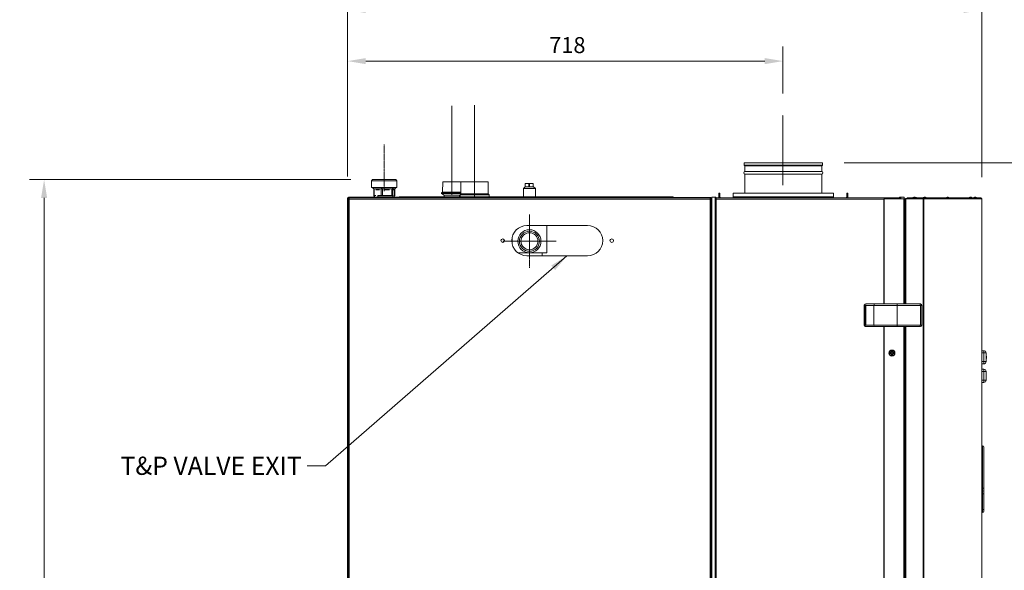
# Model space of a CAD drawing. Units: millimetres. Extents: x 63384 to 69100, y 44132 to 47551.
# Drawn here: x 63501 to 65125, y 45431 to 46338 of the extents above; entities that cross this region are included whole.
import ezdxf

# ---------------------------------------------------------------- set-up
doc = ezdxf.new("R2010")
doc.units = ezdxf.units.MM
doc.linetypes.add('CHAIN', pattern=[0.3543, 0.2362, -0.0295, 0.0591, -0.0295])
for name, color, linetype, lineweight in [('Center Mark(ISO)', 7, 'Continuous', 18), ('Centerline(ISO)', 7, 'Continuous', 18), ('Dimensions(ISO)', 7, 'Continuous', 18), ('Symbols(ISO)', 7, 'Continuous', 18), ('Visible Edges(ISO)', 7, 'Continuous', 9), ('Visible Tangent Edges(ISO)', 7, 'Continuous', 9)]:
    doc.layers.add(name, color=color, linetype=linetype, lineweight=lineweight)
doc.styles.add('Current-BSI', font='arial.ttf')
doc.dimstyles.new('MBL STANDARD-01', dxfattribs={"dimscale": 12, "dimtxt": 2.5, "dimasz": 2.5, "dimexe": 2, "dimexo": 3, "dimgap": 0.762, "dimtad": 1, "dimtoh": 1, "dimdec": 1, "dimrnd": 1e-08, "dimzin": 0, "dimdsep": 46, "dimtxsty": 'Current-BSI', "dimcen": 0.09, "dimdle": 10, "dimclrd": 7, "dimclre": 7, "dimclrt": 7, "dimazin": 0, "dimtfac": 1.4, "dimtmove": 0, "dimatfit": 3, "dimfxl": 1, "dimtolj": 1, "dimtzin": 0, "dimlwd": 0, "dimlwe": 0, "dimarcsym": 0})
doc.dimstyles.new('MBL STANDARD-01$7', dxfattribs={"dimscale": 12, "dimtxt": 2.5, "dimasz": 2.5, "dimexe": 2, "dimexo": 3, "dimgap": 0.762, "dimtad": 1, "dimtoh": 1, "dimdec": 1, "dimrnd": 1e-08, "dimzin": 0, "dimdsep": 46, "dimtxsty": 'Current-BSI', "dimcen": 0.09, "dimdle": 10, "dimclrd": 7, "dimclre": 7, "dimclrt": 7, "dimazin": 0, "dimtfac": 1.4, "dimtmove": 0, "dimatfit": 3, "dimfxl": 1, "dimtolj": 1, "dimtzin": 0, "dimlwd": 0, "dimlwe": 0, "dimarcsym": 0})

# ---------------------------------------------------------------- blocks, each defined once
blk = doc.blocks.new('*D111')
at = {"layer": 'Defpoints', "color": 0, "linetype": 'Continuous', "transparency": 16777216}
for p in [(64083.1, 46074.7), (63541.1, 44518.6), (64042.3, 44518.6)]:
    blk.add_point(p, dxfattribs=at)
at = {"layer": 'Dimensions(ISO)', "color": 7, "linetype": 'Continuous', "lineweight": 0, "transparency": 16777216}
for p, q in [((64047.1, 46074.7), (63517.1, 46074.7)), ((63541.1, 46044.7), (63541.1, 44548.6)), ((64006.3, 44518.6), (63517.1, 44518.6))]:
    blk.add_line(p, q, dxfattribs=at)
at = {"layer": 'Dimensions(ISO)', "color": 7, "linetype": 'Continuous', "transparency": 16777216}
for points in [[(63536.1, 46044.7), (63546.1, 46044.7), (63541.1, 46074.7)], [(63536.1, 44548.6), (63546.1, 44548.6), (63541.1, 44518.6)]]:
    blk.add_solid(points, dxfattribs=at)
at = {"layer": 'Dimensions(ISO)', "color": 7, "linetype": 'Continuous', "lineweight": 5, "transparency": 16777216, "insert": (63501.4, 45253.8), "char_height": 30, "attachment_point": 1, "rotation": 90, "style": 'Current-BSI'}
blk.add_mtext('\\A1;1556', dxfattribs=at)
blk = doc.blocks.new('*D112')
at = {"layer": 'Defpoints', "color": 0, "linetype": 'Continuous', "transparency": 16777216}
for p in [(64825, 46102.4), (64954.9, 44518.6), (65365.4, 44518.6)]:
    blk.add_point(p, dxfattribs=at)
at = {"layer": 'Dimensions(ISO)', "color": 7, "linetype": 'Continuous', "lineweight": 0, "transparency": 16777216}
for p, q in [((64861, 46102.4), (65389.4, 46102.4)), ((65365.4, 46072.4), (65365.4, 44548.6)), ((64990.9, 44518.6), (65389.4, 44518.6))]:
    blk.add_line(p, q, dxfattribs=at)
at = {"layer": 'Dimensions(ISO)', "color": 7, "linetype": 'Continuous', "transparency": 16777216}
for points in [[(65360.4, 46072.4), (65370.4, 46072.4), (65365.4, 46102.4)], [(65360.4, 44548.6), (65370.4, 44548.6), (65365.4, 44518.6)]]:
    blk.add_solid(points, dxfattribs=at)
at = {"layer": 'Dimensions(ISO)', "color": 7, "linetype": 'Continuous', "lineweight": 5, "transparency": 16777216, "insert": (65329, 44667), "char_height": 30, "attachment_point": 1, "rotation": 90, "style": 'Current-BSI'}
blk.add_mtext('\\A1;\\fArial|b0|i0;\\H26.4000;1584 - REMOVEABLE AIR DUCT SPIGOT FOR LOWER DOOR CLEARANCE', dxfattribs=at)
blk = doc.blocks.new('*D114')
at = {"layer": 'Defpoints', "color": 0, "linetype": 'Continuous', "transparency": 16777216}
for p in [(65088, 46354.5), (64041.7, 46044), (65088, 46042.9)]:
    blk.add_point(p, dxfattribs=at)
at = {"layer": 'Dimensions(ISO)', "color": 7, "linetype": 'Continuous', "lineweight": 0, "transparency": 16777216}
for p, q in [((64041.7, 46080), (64041.7, 46378.5)), ((65088, 46078.9), (65088, 46378.5)), ((64071.7, 46354.5), (65058, 46354.5))]:
    blk.add_line(p, q, dxfattribs=at)
at = {"layer": 'Dimensions(ISO)', "color": 7, "linetype": 'Continuous', "transparency": 16777216}
for points in [[(64071.7, 46359.5), (64071.7, 46349.5), (64041.7, 46354.5)], [(65058, 46359.5), (65058, 46349.5), (65088, 46354.5)]]:
    blk.add_solid(points, dxfattribs=at)
at = {"layer": 'Dimensions(ISO)', "color": 7, "linetype": 'Continuous', "lineweight": 5, "transparency": 16777216, "insert": (64521.5, 46394.3), "char_height": 30, "attachment_point": 1, "style": 'Current-BSI'}
blk.add_mtext('\\A1;1046', dxfattribs=at)
blk = doc.blocks.new('*D116')
at = {"layer": 'Defpoints', "color": 0, "linetype": 'Continuous', "transparency": 16777216}
for p in [(64760, 46270.2), (64760, 46180.9), (64041.7, 46044)]:
    blk.add_point(p, dxfattribs=at)
at = {"layer": 'Dimensions(ISO)', "color": 7, "linetype": 'Continuous', "lineweight": 0, "transparency": 16777216}
for p, q in [((64041.7, 46080), (64041.7, 46294.2)), ((64760, 46216.9), (64760, 46294.2)), ((64071.7, 46270.2), (64730, 46270.2))]:
    blk.add_line(p, q, dxfattribs=at)
at = {"layer": 'Dimensions(ISO)', "color": 7, "linetype": 'Continuous', "transparency": 16777216}
for points in [[(64071.7, 46275.2), (64071.7, 46265.2), (64041.7, 46270.2)], [(64730, 46275.2), (64730, 46265.2), (64760, 46270.2)]]:
    blk.add_solid(points, dxfattribs=at)
at = {"layer": 'Dimensions(ISO)', "color": 7, "linetype": 'Continuous', "lineweight": 5, "transparency": 16777216, "insert": (64365.1, 46309.8), "char_height": 30, "attachment_point": 1, "style": 'Current-BSI'}
blk.add_mtext('\\A1; \\fArial|b0|i0;\\H26.4000;718', dxfattribs=at)

msp = doc.modelspace()

# ---------------------------------------------------------------- linework, layer by layer
at = {"layer": 'Center Mark(ISO)', "linetype": 'CHAIN', "ltscale": 8.148754}
for p, q in [((64341.7, 46017.1), (64341.7, 45929.1)), ((64385.7, 45973.1), (64297.7, 45973.1))]:
    msp.add_line(p, q, dxfattribs=at)
at = {"layer": 'Centerline(ISO)', "linetype": 'CHAIN', "ltscale": 15.523567}
for p, q in [((64213.7, 46196.5), (64213.7, 46048.3)), ((64251.2, 46197.3), (64251.2, 46045.1)), ((64760, 46065.4), (64760, 46180.9))]:
    msp.add_line(p, q, dxfattribs=at)
at = {"layer": 'Centerline(ISO)', "linetype": 'CHAIN', "ltscale": 7.126439}
msp.add_line((64102.1, 46055.7), (64102.1, 46132.6), dxfattribs=at)
at = {"layer": 'Visible Edges(ISO)'}
for p, q in [((64825, 46102.4), (64696, 46102.4)), ((64696, 46098.4), (64696, 46102.4)), ((64825, 46098.4), (64696, 46098.4)), ((64697, 46097.4), (64696, 46098.4)), ((64824, 46097.4), (64697, 46097.4)), ((64697, 46088.4), (64697, 46097.4)), ((64824, 46097.4), (64825, 46098.4)), ((64824, 46088.4), (64824, 46097.4)), ((64825, 46098.4), (64825, 46102.4)), ((64824, 46088.4), (64697, 46088.4)), ((64824, 46083.6), (64697, 46083.6)), ((64697, 46052.4), (64697, 46083.6)), ((64824, 46052.4), (64824, 46083.6)), ((64083.1, 46074.7), (64081.1, 46072.7)), ((64123.1, 46072.7), (64081.1, 46072.7)), ((64081.1, 46061.7), (64081.1, 46072.7)), ((64083.1, 46074.7), (64121.1, 46074.7)), ((64121.1, 46074.7), (64123.1, 46072.7)), ((64123.1, 46061.7), (64123.1, 46072.7)), ((64198.9, 46071.1), (64198.4, 46054.3)), ((64198.9, 46071.1), (64228.6, 46071.1)), ((64228.6, 46071.1), (64228.8, 46063.2)), ((64273.7, 46071.1), (64228.8, 46071.1)), ((64228.8, 46071.1), (64228.8, 46051.1)), ((64273.7, 46071.1), (64273.7, 46051.1)), ((64334.9, 46068.1), (64340.9, 46068.1)), ((64334.9, 46068.1), (64334.9, 46063.1)), ((64340.9, 46068.1), (64341.7, 46068.1)), ((64341.7, 46068.1), (64347.7, 46068.1)), ((64347.7, 46063.1), (64347.7, 46068.1)), ((64081.1, 46061.7), (64123.1, 46061.7)), ((64082.5, 46061.7), (64084.8, 46059.6)), ((64084.8, 46048.7), (64084.8, 46059.6)), ((64085.4, 46059.7), (64097.4, 46059.7)), ((64094.4, 46057.7), (64088.4, 46057.7)), ((64091.6, 46047.8), (64091.6, 46045.8)), ((64092.6, 46048.8), (64115.6, 46048.8)), ((64099.4, 46059.7), (64114.8, 46059.7)), ((64110.9, 46057.7), (64103.2, 46057.7)), ((64116.1, 46059.7), (64119.5, 46059.7)), ((64116.6, 46047.8), (64116.6, 46045.8)), ((64118.6, 46057.7), (64116.9, 46057.7)), ((64118.6, 46057.7), (64118.6, 46045.8)), ((64121.8, 46061.7), (64119.5, 46059.6)), ((64119.5, 46048.7), (64119.5, 46059.6)), ((64198.4, 46054.3), (64196.9, 46052.8)), ((64196.9, 46052.8), (64228.8, 46052.8)), ((64196.9, 46051.7), (64196.9, 46052.8)), ((64196.9, 46051.7), (64228.8, 46051.7)), ((64201.2, 46049.1), (64196.9, 46051.7)), ((64198.4, 46054.3), (64228.8, 46054.3)), ((64201.2, 46049.1), (64226.2, 46049.1)), ((64201.2, 46046.4), (64201.2, 46049.1)), ((64226.2, 46049.1), (64227.6, 46049.9)), ((64226.2, 46046.4), (64226.2, 46049.1)), ((64228.8, 46051.1), (64227.3, 46049.7)), ((64227.3, 46049.7), (64275.1, 46049.7)), ((64227.3, 46049.7), (64227.3, 46046.4)), ((64273.7, 46051.1), (64228.8, 46051.1)), ((64273.7, 46051.1), (64275.1, 46049.7)), ((64275.1, 46049.7), (64275.1, 46046.4)), ((64334.7, 46063.1), (64331.7, 46060.1)), ((64351.7, 46060.1), (64331.7, 46060.1)), ((64331.7, 46046.4), (64331.7, 46060.1)), ((64334.7, 46063.1), (64334.9, 46063.1)), ((64340.9, 46063.1), (64334.9, 46063.1)), ((64340.9, 46063.1), (64341.7, 46063.1)), ((64347.7, 46063.1), (64341.7, 46063.1)), ((64347.7, 46063.1), (64348.7, 46063.1)), ((64348.7, 46063.1), (64351.7, 46060.1)), ((64351.7, 46046.4), (64351.7, 46060.1)), ((64653.9, 46046.4), (64653.9, 46052.4)), ((64653.9, 46052.4), (64655.9, 46052.4)), ((64655.9, 46046.4), (64655.9, 46052.4)), ((64677.9, 46046.4), (64677.9, 46052.4)), ((64677.9, 46052.4), (64843.2, 46052.4)), ((64843.2, 46052.4), (64843.2, 46046.4)), ((64865.2, 46052.4), (64865.2, 46046.4)), ((64865.2, 46052.4), (64867.2, 46052.4)), ((64867.2, 46046.4), (64867.2, 46052.4)), ((64041.7, 46044), (64041.7, 44620.6)), ((64042.6, 44620.6), (64042.6, 46044)), ((64043.6, 46043.5), (64042.6, 46043.5)), ((64142.7, 46045.8), (64043.5, 46045.8)), ((64043.5, 46044.9), (64142.7, 46044.9)), ((64043.7, 46043.6), (64043.7, 46044.6)), ((64043.7, 46044.6), (64640.6, 46044.6)), ((64081.7, 46044.9), (64081.7, 46044.6)), ((64085.6, 46047), (64085.6, 46045.8)), ((64094.6, 46044.9), (64094.6, 46044.6)), ((64113.6, 46044.9), (64113.6, 46044.6)), ((64122.5, 46044.9), (64122.5, 46044.6)), ((64126.7, 46046.4), (64126.7, 46045.5)), ((64126.7, 46046.4), (64568.7, 46046.4)), ((64126.7, 46045.5), (64568.7, 46045.5)), ((64142.7, 46044.9), (64142.7, 46045.8)), ((64201.2, 46044.6), (64201.2, 46045.5)), ((64226.2, 46044.6), (64226.2, 46045.5)), ((64228.9, 46044.6), (64227.9, 46045.5)), ((64273.6, 46044.6), (64274.5, 46045.5)), ((64330.5, 46045.5), (64328.6, 46044.6)), ((64353, 46045.5), (64354.9, 46044.6)), ((64640.7, 46045.5), (64550.5, 46045.5)), ((64550.5, 46044.6), (64550.5, 46045.5)), ((64550.5, 46044.6), (64640.7, 46044.6)), ((64578.7, 46046.4), (64568.7, 46046.4)), ((64568.7, 46046.4), (64568.7, 46045.5)), ((64578.7, 46045.5), (64578.7, 46046.4)), ((64640.6, 46044.6), (64640.6, 46043.6)), ((64641.6, 46043.6), (64640.6, 46043.6)), ((64641.6, 46043.5), (64640.7, 46043.5)), ((64641.6, 44620.6), (64641.6, 46043.7)), ((64642.5, 46046), (64648.1, 46046)), ((64642.5, 46043.7), (64642.5, 46046)), ((64642.5, 44620.6), (64642.5, 46043.7)), ((64648.1, 46043.4), (64648.1, 46046)), ((64649.1, 46046), (64648.1, 46046)), ((64648.1, 44623), (64648.1, 46043.4)), ((64649.1, 46043.4), (64648.1, 46043.4)), ((64649.1, 46043.3), (64649.1, 46046)), ((64649.3, 46043.6), (64649.3, 46044.6)), ((64649.3, 46044.6), (64953.2, 46044.6)), ((64677.9, 46046.4), (64677.9, 46044.6)), ((64843.2, 46044.6), (64843.2, 46046.4)), ((64926.2, 46042.9), (64927.1, 46042.9)), ((64926.2, 46042.9), (64926.2, 45869.7)), ((64927.1, 46042.9), (64959.3, 46042.9)), ((64953.2, 46042.9), (64953.2, 46044.6)), ((64960, 46046), (64954.5, 46046)), ((64961.1, 46042.9), (64959.3, 46042.9)), ((64960, 46046), (64960, 46042.9)), ((64961.4, 46042.9), (64961.1, 46042.9)), ((64961.1, 45869.7), (64961.1, 46042.9)), ((64962.8, 46042.9), (64961.4, 46042.9)), ((64962.8, 46042.9), (64964.8, 46042.9)), ((64964.8, 46043.7), (64963.7, 46043.7)), ((64964.8, 46044.6), (64991, 46044.6)), ((64964.8, 46044.6), (64964.8, 46042.9)), ((64974, 46044.8), (64974, 46044.9)), ((64978.1, 46045.8), (64976.1, 46045.8)), ((64980.2, 46044.8), (64980.2, 46044.9)), ((64991, 46044.6), (64991, 46044.7)), ((64991.2, 46044.6), (64991, 46044.6)), ((64991.1, 46043.7), (64991.2, 46043.7)), ((64991.1, 46042.9), (64991.1, 46043.7)), ((64991.1, 46043.7), (64991.1, 46043.7)), ((64991.2, 46042.9), (64991.1, 46042.9)), ((64991.2, 46044.6), (64991.2, 46043.7)), ((64991.2, 46044.6), (65086.3, 46044.6)), ((64992.6, 46042.9), (64991.2, 46042.9)), ((64992.6, 46042.9), (64992.6, 46042.9)), ((64995.1, 46045.6), (64993.1, 46045.6)), ((64997.2, 46044.6), (64997.2, 46044.7)), ((65028.5, 46044.6), (65028.5, 46044.7)), ((65032.6, 46045.6), (65030.6, 46045.6)), ((65034.7, 46044.6), (65034.7, 46044.7)), ((65066.1, 46044.6), (65066.1, 46044.7)), ((65070.2, 46045.6), (65068.2, 46045.6)), ((65072.3, 46044.6), (65072.3, 46044.7)), ((65074.1, 46044.6), (65074.1, 46044.7)), ((65078.2, 46045.6), (65076.2, 46045.6)), ((65080.3, 46044.6), (65080.3, 46044.7)), ((65086.5, 46044.6), (65086.3, 46044.6)), ((65086.5, 46044.6), (65086.5, 46044.6)), ((65088.2, 46042.9), (65088, 46042.9)), ((65088.2, 46042.9), (65088.2, 44622.9)), ((64337.6, 45999.1), (64437.6, 45999.1)), ((64370.2, 45999.1), (64370.2, 45954.1)), ((64313.2, 45979.5), (64313.2, 45968.6)), ((64370.2, 45954.1), (64322.6, 45954.1)), ((64362.7, 45954.1), (64362.7, 45949.1)), ((64437.6, 45949.1), (64337.6, 45949.1)), ((64910.4, 45869.7), (64897.3, 45869.7)), ((64947.9, 45869.7), (64910.4, 45869.7)), ((64986.1, 45869.7), (64947.9, 45869.7)), ((64986.1, 45869.7), (64986.7, 45869.7)), ((64894.1, 45835), (64894.1, 45867.3)), ((64896.3, 45867.3), (64910.1, 45867.3)), ((64896.3, 45835), (64896.3, 45867.3)), ((64896.4, 45835), (64896.4, 45867.3)), ((64910.1, 45867.3), (64948.2, 45867.3)), ((64910.1, 45835), (64910.1, 45867.3)), ((64948.2, 45867.3), (64986.5, 45867.3)), ((64948.2, 45835), (64948.2, 45867.3)), ((64986.7, 45867.3), (64986.5, 45867.3)), ((64986.7, 45867.3), (64986.7, 45835)), ((64986.7, 45867.3), (64986.7, 45835)), ((64989.1, 45835), (64989.1, 45867.3)), ((64910.1, 45835), (64896.3, 45835)), ((64897.3, 45832.6), (64910.4, 45832.6)), ((64948.2, 45835), (64910.1, 45835)), ((64910.4, 45832.6), (64947.9, 45832.6)), ((64926.2, 45832.6), (64926.2, 44841.3)), ((64947.9, 45832.6), (64986.1, 45832.6)), ((64986.5, 45835), (64948.2, 45835)), ((64961.1, 44841.3), (64961.1, 45832.6)), ((64986.7, 45832.6), (64986.1, 45832.6)), ((64986.5, 45835), (64986.7, 45835)), ((64936.8, 45789.8), (64938.8, 45789.8)), ((64936.8, 45787.8), (64936.8, 45789.8)), ((64938.9, 45787.8), (64936.8, 45787.8)), ((64938.8, 45791.8), (64940.8, 45791.8)), ((64938.8, 45789.8), (64938.8, 45791.8)), ((64938.9, 45785.8), (64938.9, 45787.8)), ((64940.8, 45791.8), (64940.8, 45789.8)), ((64940.8, 45789.8), (64942.8, 45789.8)), ((64940.9, 45787.8), (64940.9, 45785.8)), ((64942.8, 45787.8), (64940.9, 45787.8)), ((64942.8, 45789.8), (64942.8, 45787.8)), ((65091.2, 45792.7), (65088.2, 45792.7)), ((65094.9, 45774.6), (65094.9, 45789)), ((64940.9, 45785.8), (64938.9, 45785.8)), ((65094.9, 45783.8), (65095.9, 45783.8)), ((65094.9, 45779.8), (65095.9, 45779.8)), ((65095.9, 45779.8), (65095.9, 45783.8)), ((65088.2, 45770.9), (65091.2, 45770.9)), ((65091.2, 45762.2), (65088.2, 45762.2)), ((65094.9, 45744.1), (65094.9, 45758.5)), ((65088.2, 45740.4), (65091.2, 45740.4)), ((65088.2, 45635.8), (65088.3, 45635.8)), ((65088.3, 45565.9), (65088.3, 45635.8)), ((65088.3, 45635.8), (65089.3, 45635.8)), ((65088.3, 45635.8), (65088.3, 45565.9)), ((65091.3, 45633.8), (65091.3, 45566.7)), ((65088.2, 45561.8), (65088.3, 45561.8)), ((65088.3, 45565.9), (65088.3, 45561.8)), ((65088.3, 45561.8), (65088.3, 45565.9)), ((65088.3, 45561.8), (65089.3, 45561.8)), ((65088.3, 45556.8), (65088.3, 45561.8)), ((65088.3, 45561.8), (65088.3, 45556.8)), ((65091.3, 45559.8), (65091.3, 45566.7)), ((65088.3, 45556.8), (65088.3, 45530.8)), ((65088.3, 45530.8), (65088.3, 45556.8)), ((65091.3, 45559.8), (65091.3, 45556.8)), ((65091.3, 45530.8), (65091.3, 45556.8)), ((65088.3, 45525.8), (65088.3, 45530.8)), ((65088.3, 45530.8), (65088.3, 45525.8)), ((65091.3, 45530.8), (65091.3, 45527.8)), ((65088.2, 45525.8), (65088.3, 45525.8)), ((65088.3, 45525.8), (65089.3, 45525.8))]:
    msp.add_line(p, q, dxfattribs=at)
for centre, radius in [((64341.7, 45973.1), 16.5), ((64341.7, 45973.1), 14), ((64297.6, 45974.1), 3), ((64477.6, 45974.1), 3), ((64939.8, 45788.8), 4.95)]:
    msp.add_circle(centre, radius, dxfattribs=at)
for centre, radius, start, end in [((64697.7, 46086), 2.5, 104.6658, 255.3342), ((64823.4, 46086), 2.5, 284.6658, 75.3342), ((64086.8, 46048.7), 2, 180, 259.8993), ((64092.6, 46047.8), 1, 90, 180), ((64115.6, 46047.8), 1, 0, 90), ((64117.5, 46048.7), 2, 303.8431, 0), ((64043.5, 46044), 1.8, 90, 180), ((64043.5, 46044), 0.9, 90, 180), ((64640.7, 46043.7), 1.8, 0, 90), ((64640.7, 46043.7), 0.9, 0, 90), ((64657.9, 46046.4), 4, 180, 207.5485), ((64657.9, 46046.4), 2, 180, 247.6684), ((64863.2, 46046.4), 2, 292.3316, 0), ((64863.2, 46046.4), 4, 332.4515, 0), ((64954.5, 46041.5), 4.5, 90, 137.3298), ((64963.7, 46042), 1.7, 90, 150), ((64974.2, 46044.9), 0.2, 118.1806, 180), ((64974.2, 46044.8), 0.2, 180, 270), ((64977.4, 46039), 6.92, 100.5986, 118.1806), ((64976.9, 46039), 6.92, 61.8194, 79.4014), ((64980, 46044.8), 0.2, 270, 0), ((64980, 46044.9), 0.2, 0, 61.8194), ((64991.2, 46044.7), 0.2, 118.1806, 180), ((64994.3, 46038.8), 6.92, 100.5986, 118.1806), ((64993.8, 46038.8), 6.92, 61.8194, 79.4014), ((64997, 46044.7), 0.2, 0, 61.8194), ((65028.7, 46044.7), 0.2, 118.1806, 180), ((65031.9, 46038.8), 6.92, 100.5986, 118.1806), ((65031.4, 46038.8), 6.92, 61.8194, 79.4014), ((65034.5, 46044.7), 0.2, 0, 61.8194), ((65066.3, 46044.7), 0.2, 118.1806, 180), ((65069.5, 46038.8), 6.92, 100.5986, 118.1806), ((65068.9, 46038.8), 6.92, 61.8194, 79.4014), ((65072.1, 46044.7), 0.2, 0, 61.8194), ((65074.3, 46044.7), 0.2, 118.1806, 180), ((65077.4, 46038.8), 6.92, 100.5986, 118.1806), ((65076.9, 46038.8), 6.92, 61.8194, 79.4014), ((65080.1, 46044.7), 0.2, 0, 61.8194), ((64337.6, 45974.1), 25, 90, 270), ((64437.6, 45974.1), 25, 270, 90), ((64341.7, 45973.1), 19, 90, 270), ((64341.7, 45973.1), 19, 270, 90), ((64986.7, 45867.3), 2.38, 0, 90), ((64986.7, 45835), 2.38, 270, 0), ((65091.2, 45789), 3.7, 0, 90), ((65091.2, 45774.6), 3.7, 270, 0), ((65091.2, 45758.5), 3.7, 0, 90), ((65091.2, 45744.1), 3.7, 270, 0), ((65089.3, 45633.8), 2, 0, 90), ((65089.3, 45559.8), 2, 0, 90), ((65089.3, 45527.8), 2, 270, 0)]:
    msp.add_arc(centre, radius, start, end, dxfattribs=at)
for centre, major_axis, ratio, start_param, end_param in [((64086.8, 46060.5), (-2, -0.88), 0.117565, 0.051929, 0.621275), ((64086.8, 46057.7), (-1.83, 1.83), 0.443838, 5.865468, 6.027699), ((64098.8, 46057.7), (-1.83, 1.83), 0.443838, 5.703236, 5.865468), ((64098.8, 46060.5), (2, 0.24), 0.441573, 4.086491, 4.809225), ((64098.8, 46057.7), (-1.62, -1.62), 0.728318, 3.771073, 3.933304), ((64114.1, 46057.7), (-1.62, -1.62), 0.728318, 3.608841, 3.771073), ((64114.1, 46060.5), (1.99, -0.74), 0.27237, 5.286801, 6.009535), ((64114.1, 46057.7), (1.99, 1.99), 0.106279, 0.105881, 0.268113), ((64117.5, 46057.7), (1.99, 1.99), 0.106279, 6.226835, 6.389066), ((64117.5, 46060.5), (2, -0.88), 0.117565, 0.051929, 0.10146), ((64910.4, 45867.3), (0, 2.38), 0.131652, 0, 1.570796), ((64947.9, 45867.3), (0, 2.38), 0.105104, 4.712389, 6.283185), ((64910.4, 45835), (0, 2.38), 0.131652, 1.570796, 3.141593), ((64947.9, 45835), (0, 2.38), 0.105104, 3.141593, 4.712389)]:
    msp.add_ellipse(centre, major_axis=major_axis, ratio=ratio, start_param=start_param, end_param=end_param, dxfattribs=at)
for points, knots in [([(64044.5, 46042.7), (64044.3, 46042.7), (64044, 46042.8), (64043.6, 46043), (64043.4, 46043), (64043, 46043.2), (64042.9, 46043.2), (64042.7, 46043.4), (64042.6, 46043.5), (64042.6, 46043.5)], [0, 0, 0, 0, 0.0803014, 0.0803014, 0.1605648, 0.1605648, 0.2359404, 0.2359404, 0.3113161, 0.3113161, 0.3113161, 0.3113161]), ([(64043.6, 46043.5), (64043.6, 46043.4), (64043.6, 46043.4), (64043.8, 46043.2), (64043.8, 46043.1), (64044, 46043), (64044.1, 46042.9), (64044.3, 46042.8), (64044.4, 46042.7), (64044.5, 46042.7)], [0, 0, 0, 0, 0.0492207, 0.0492207, 0.0984227, 0.0984227, 0.1353707, 0.1353707, 0.1723187, 0.1723187, 0.1723187, 0.1723187]), ([(64043.7, 46044.6), (64043.8, 46044.6), (64043.8, 46044.5), (64044, 46044.3), (64044.1, 46044.2), (64044.2, 46043.8), (64044.3, 46043.6), (64044.4, 46043.2), (64044.5, 46042.9), (64044.5, 46042.7)], [0, 0, 0, 0, 0.0803014, 0.0803014, 0.1605648, 0.1605648, 0.2359404, 0.2359404, 0.3113161, 0.3113161, 0.3113161, 0.3113161]), ([(64044.5, 46042.7), (64044.5, 46042.8), (64044.4, 46043), (64044.2, 46043.2), (64044.1, 46043.3), (64044, 46043.5), (64043.9, 46043.5), (64043.8, 46043.6), (64043.8, 46043.6), (64043.7, 46043.6)], [0, 0, 0, 0, 0.0492207, 0.0492207, 0.0984227, 0.0984227, 0.1353707, 0.1353707, 0.1723187, 0.1723187, 0.1723187, 0.1723187]), ([(64639.7, 46042.7), (64639.8, 46042.9), (64639.9, 46043.2), (64640, 46043.7), (64640.1, 46043.9), (64640.3, 46044.2), (64640.3, 46044.3), (64640.5, 46044.5), (64640.5, 46044.6), (64640.6, 46044.6)], [0, 0, 0, 0, 0.0803014, 0.0803014, 0.1605648, 0.1605648, 0.2359404, 0.2359404, 0.3113161, 0.3113161, 0.3113161, 0.3113161]), ([(64640.6, 46043.6), (64640.5, 46043.6), (64640.4, 46043.6), (64640.3, 46043.5), (64640.2, 46043.4), (64640.1, 46043.2), (64640, 46043.1), (64639.9, 46042.9), (64639.8, 46042.8), (64639.7, 46042.7)], [0, 0, 0, 0, 0.0492207, 0.0492207, 0.0984227, 0.0984227, 0.1353707, 0.1353707, 0.1723187, 0.1723187, 0.1723187, 0.1723187]), ([(64641.6, 46043.5), (64641.6, 46043.4), (64641.6, 46043.4), (64641.4, 46043.2), (64641.2, 46043.2), (64640.9, 46043), (64640.7, 46042.9), (64640.2, 46042.8), (64640, 46042.7), (64639.7, 46042.7)], [0, 0, 0, 0, 0.0803014, 0.0803014, 0.1605648, 0.1605648, 0.2359404, 0.2359404, 0.3113161, 0.3113161, 0.3113161, 0.3113161]), ([(64639.7, 46042.7), (64639.9, 46042.8), (64640, 46042.8), (64640.3, 46043), (64640.4, 46043.1), (64640.6, 46043.2), (64640.6, 46043.3), (64640.7, 46043.4), (64640.7, 46043.5), (64640.7, 46043.5)], [0, 0, 0, 0, 0.0492207, 0.0492207, 0.0984227, 0.0984227, 0.1353707, 0.1353707, 0.1723187, 0.1723187, 0.1723187, 0.1723187]), ([(64648.1, 46043.4), (64648.1, 46043.2), (64648.6, 46043), (64649.3, 46042.9), (64649.5, 46042.8), (64649.8, 46042.7), (64650, 46042.7)], [-1, -1, -1, -1, -0.2675877, -0.2675877, -0.2675877, 0, 0, 0, 0]), ([(64650, 46042.7), (64649.6, 46042.9), (64649.2, 46043.1), (64649.1, 46043.3), (64649.1, 46043.3), (64649.1, 46043.4), (64649.1, 46043.4)], [0, 0, 0, 0, 0.87099, 0.87099, 0.87099, 1, 1, 1, 1]), ([(64650, 46042.7), (64649.8, 46043.1), (64649.6, 46043.5), (64649.4, 46043.6), (64649.4, 46043.6), (64649.3, 46043.6), (64649.3, 46043.6)], [0, 0, 0, 0, 0.87099, 0.87099, 0.87099, 1, 1, 1, 1]), ([(64649.5, 46044.4), (64649.6, 46044.2), (64649.7, 46043.9), (64649.9, 46043.4), (64649.9, 46043.2), (64650, 46042.9), (64650, 46042.7)], [-0.7297021, -0.7297021, -0.7297021, -0.7297021, -0.2675877, -0.2675877, -0.2675877, 0, 0, 0, 0]), ([(64991.1, 46042.9), (64991.1, 46043.5), (64991.1, 46044.2), (64991, 46044.4), (64991, 46044.5), (64991, 46044.6), (64991, 46044.6)], [0, 0, 0, 0, 0.753064, 0.753064, 0.753064, 1, 1, 1, 1]), ([(64992.6, 46043.3), (64992.5, 46043.8), (64992.2, 46044.2), (64991.8, 46044.4), (64991.7, 46044.5), (64991.6, 46044.5), (64991.5, 46044.5), (64991.4, 46044.6), (64991.3, 46044.6), (64991.2, 46044.6)], [0.1486865, 0.1486865, 0.1486865, 0.1486865, 0.7507307, 0.7507307, 0.7507307, 0.8955489, 0.8955489, 0.8955489, 1, 1, 1, 1]), ([(64991.2, 46043.7), (64991.3, 46043.7), (64991.3, 46043.7), (64991.3, 46043.7), (64991.4, 46043.7), (64991.4, 46043.7), (64991.5, 46043.7), (64991.7, 46043.5), (64991.9, 46043.2), (64991.9, 46042.9)], [-1, -1, -1, -1, -0.895549, -0.895549, -0.895549, -0.750731, -0.750731, -0.750731, 0, 0, 0, 0]), ([(65086.3, 46044.6), (65086.9, 46044.6), (65087.5, 46044.1), (65087.8, 46043.5), (65087.9, 46043.3), (65088, 46043.1), (65088, 46042.9)], [0, 0, 0, 0, 1.18291, 1.18291, 1.18291, 1.570796, 1.570796, 1.570796, 1.570796]), ([(65088.2, 46042.9), (65088.2, 46043.5), (65087.7, 46044.2), (65087.1, 46044.4), (65086.9, 46044.5), (65086.7, 46044.6), (65086.5, 46044.6)], [0, 0, 0, 0, 1.18291, 1.18291, 1.18291, 1.570796, 1.570796, 1.570796, 1.570796]), ([(64894.1, 45867.3), (64894.1, 45867.5), (64894.1, 45867.6), (64894.2, 45868), (64894.3, 45868.1), (64894.5, 45868.5), (64894.6, 45868.6), (64895, 45869), (64895.2, 45869.1), (64895.7, 45869.4), (64896, 45869.5), (64896.5, 45869.6), (64896.6, 45869.6), (64896.9, 45869.7), (64897.1, 45869.7), (64897.3, 45869.7)], [0, 0, 0, 0, 0.050343, 0.050343, 0.1050867, 0.1050867, 0.1712297, 0.1712297, 0.249784, 0.249784, 0.3504145, 0.3504145, 0.4012764, 0.4012764, 0.4527699, 0.4527699, 0.4527699, 0.4527699]), ([(64897.3, 45832.6), (64897, 45832.6), (64896.7, 45832.6), (64896.2, 45832.7), (64895.9, 45832.8), (64895.4, 45833), (64895.1, 45833.2), (64894.7, 45833.5), (64894.5, 45833.7), (64894.2, 45834.3), (64894.1, 45834.6), (64894.1, 45835)], [0, 0, 0, 0, 0.0883623, 0.0883623, 0.1732182, 0.1732182, 0.2612033, 0.2612033, 0.349881, 0.349881, 0.4515329, 0.4515329, 0.4515329, 0.4515329])]:
    msp.add_open_spline(points, degree=3, knots=knots, dxfattribs=at)
for points in [[(64649.3, 46044.6), (64649.4, 46044.6), (64649.4, 46044.5), (64649.5, 46044.4)], [(64992.6, 46042.9), (64992.7, 46043), (64992.6, 46043.1), (64992.6, 46043.3)]]:
    msp.add_open_spline(points, degree=3, dxfattribs=at)
at = {"layer": 'Visible Tangent Edges(ISO)'}
for p, q in [((64340.9, 46063.1), (64340.9, 46068.1)), ((64341.7, 46068.1), (64341.7, 46063.1)), ((64083, 46061.7), (64085.2, 46059.6)), ((64084.8, 46048.7), (64085.4, 46048.7)), ((64085.4, 46048.7), (64085.4, 46059.7)), ((64088.4, 46048.7), (64085.4, 46048.7)), ((64091.6, 46047.8), (64116.6, 46047.8)), ((64097.2, 46061.7), (64097.7, 46059.6)), ((64097.4, 46059.7), (64097.4, 46048.8)), ((64099, 46059.6), (64098.6, 46061.7)), ((64099.4, 46048.8), (64099.4, 46059.7)), ((64114.8, 46059.7), (64114.8, 46048.8)), ((64116.8, 46061.7), (64115.1, 46059.6)), ((64116, 46059.6), (64117.7, 46061.7)), ((64116.1, 46048.7), (64116.1, 46059.7)), ((64116.9, 46048.7), (64116.2, 46048.7)), ((64119.5, 46048.7), (64118.6, 46048.7)), ((64121.8, 46061.7), (64119.5, 46059.6)), ((64119.5, 46059.7), (64119.5, 46048.7)), ((64119.5, 46048.7), (64119.5, 46048.7)), ((64639.7, 46042.7), (64044.5, 46042.7)), ((64044.5, 46042.7), (64044.5, 44620.6)), ((64639.7, 44620.6), (64639.7, 46042.7)), ((64640.7, 46044.6), (64640.7, 46045.5)), ((64641.6, 46043.7), (64642.5, 46043.7)), ((64650, 44623.8), (64650, 46042.7)), ((64650, 46042.7), (64926.2, 46042.7)), ((64653.9, 46046.4), (64655.9, 46046.4)), ((64677.9, 46046.4), (64843.2, 46046.4)), ((64865.2, 46046.4), (64867.2, 46046.4)), ((64927.1, 45869.7), (64927.1, 46042.9)), ((64954.5, 46046), (64954.5, 46042.9)), ((64959.3, 45869.7), (64959.3, 46042.9)), ((64962.8, 46042.9), (64962.8, 45869.7)), ((64963.7, 46043.7), (64963.7, 46042.9)), ((64964.8, 46042.9), (64991.1, 46042.9)), ((64980.2, 46044.9), (64974, 46044.9)), ((64974, 46044.8), (64980.2, 46044.8)), ((64974.2, 46045.1), (64980.1, 46045.1)), ((64997.2, 46044.7), (64991, 46044.7)), ((64991.1, 46044.9), (64997.1, 46044.9)), ((64991.1, 44622.9), (64991.1, 46042.9)), ((64991.4, 46043.7), (64991.2, 46043.7)), ((64992.6, 46042.9), (65088, 46042.9)), ((64992.6, 46042.9), (64992.6, 44622.9)), ((65034.7, 46044.7), (65028.5, 46044.7)), ((65028.6, 46044.9), (65034.6, 46044.9)), ((65072.3, 46044.7), (65066.1, 46044.7)), ((65066.2, 46044.9), (65072.2, 46044.9)), ((65080.3, 46044.7), (65074.1, 46044.7)), ((65074.2, 46044.9), (65080.2, 46044.9)), ((65088, 46042.9), (65088, 44622.9)), ((64894.1, 45867.3), (64894.7, 45867.3)), ((64896.3, 45867.3), (64894.7, 45867.3)), ((64894.7, 45867.3), (64894.7, 45835)), ((64986.7, 45867.3), (64989.1, 45867.3)), ((64894.7, 45835), (64894.1, 45835)), ((64894.7, 45835), (64896.3, 45835)), ((64927.1, 44841.3), (64927.1, 45832.6)), ((64959.3, 44841.3), (64959.3, 45832.6)), ((64962.8, 45832.6), (64962.8, 44841.3)), ((64989.1, 45835), (64986.7, 45835)), ((65088.2, 45789), (65091.2, 45789)), ((65091.2, 45789), (65091.2, 45792.7)), ((65094.9, 45789), (65091.2, 45789)), ((65091.2, 45789), (65091.2, 45774.6)), ((65091.2, 45774.6), (65088.2, 45774.6)), ((65091.2, 45774.6), (65094.9, 45774.6)), ((65091.2, 45770.9), (65091.2, 45774.6)), ((65088.2, 45758.5), (65091.2, 45758.5)), ((65091.2, 45758.5), (65091.2, 45762.2)), ((65094.9, 45758.5), (65091.2, 45758.5)), ((65091.2, 45758.5), (65091.2, 45744.1)), ((65091.2, 45744.1), (65088.2, 45744.1)), ((65091.2, 45744.1), (65094.9, 45744.1)), ((65091.2, 45740.4), (65091.2, 45744.1)), ((65089.3, 45565.9), (65089.3, 45635.8)), ((65088.2, 45565.9), (65088.3, 45565.9)), ((65088.3, 45565.9), (65089.3, 45565.9)), ((65089.3, 45565.9), (65089.3, 45561.8)), ((65089.3, 45556.8), (65089.3, 45561.8)), ((65088.2, 45556.8), (65088.3, 45556.8)), ((65088.3, 45556.8), (65089.3, 45556.8)), ((65089.3, 45556.8), (65091.3, 45556.8)), ((65089.3, 45556.8), (65089.3, 45530.8)), ((65088.2, 45530.8), (65088.3, 45530.8)), ((65088.3, 45530.8), (65089.3, 45530.8)), ((65089.3, 45530.8), (65091.3, 45530.8)), ((65089.3, 45525.8), (65089.3, 45530.8))]:
    msp.add_line(p, q, dxfattribs=at)
msp.add_circle((64939.8, 45788.8), 3.95, dxfattribs=at)
for centre, major_axis, ratio, start_param, end_param in [((64086.8, 46048.7), (0, -2), 0.670855, 4.712389, 6.089681), ((64117.5, 46048.7), (0, 2), 0.977662, 3.747667, 4.712389), ((64986.1, 45867.3), (0, 2.38), 0.207912, 4.712389, 6.283185), ((64986.1, 45835), (0, -2.38), 0.207912, 0, 1.570796), ((65089.3, 45566.7), (2, 0), 0.37037, 4.712389, 6.283185)]:
    msp.add_ellipse(centre, major_axis=major_axis, ratio=ratio, start_param=start_param, end_param=end_param, dxfattribs=at)
for points, knots in [([(64650, 46042.7), (64650, 46042.7), (64650, 46042.8), (64649.9, 46042.9), (64649.9, 46043), (64649.8, 46043.1), (64649.8, 46043.2), (64649.7, 46043.5), (64649.6, 46043.7), (64649.6, 46044), (64649.5, 46044.2), (64649.5, 46044.4)], [-0.1844956, -0.1844956, -0.1844956, -0.1844956, -0.1653468, -0.1653468, -0.1456727, -0.1456727, -0.1096168, -0.1096168, -0.0558757, -0.0558757, 0, 0, 0, 0]), ([(64992.6, 46043.3), (64992.5, 46043.4), (64992.4, 46043.4), (64992.2, 46043.6), (64992.1, 46043.6), (64991.9, 46043.7), (64991.7, 46043.7), (64991.5, 46043.7), (64991.5, 46043.7), (64991.4, 46043.7)], [-0.1717274, -0.1717274, -0.1717274, -0.1717274, -0.125405, -0.125405, -0.0868222, -0.0868222, -0.0315697, -0.0315697, -0.0169548, -0.0169548, -0.0169548, -0.0169548]), ([(64897.3, 45869.7), (64897.1, 45869.7), (64896.9, 45869.6), (64896.7, 45869.6), (64896.6, 45869.6), (64896.6, 45869.6), (64896.5, 45869.6), (64896.5, 45869.6), (64896.5, 45869.5), (64896.4, 45869.5), (64896.4, 45869.5), (64896.4, 45869.5), (64896.4, 45869.5), (64896.4, 45869.5), (64896.4, 45869.5), (64896.4, 45869.5), (64896.4, 45869.5), (64896.4, 45869.5), (64896.4, 45869.5), (64896.4, 45869.5), (64896.4, 45869.5), (64896.4, 45869.5), (64896.4, 45869.5), (64896.4, 45869.5), (64896.4, 45869.5), (64896.2, 45869.5), (64896.1, 45869.4), (64896, 45869.3), (64896, 45869.3), (64895.9, 45869.3), (64895.9, 45869.3), (64895.8, 45869.3), (64895.7, 45869.2), (64895.6, 45869.1), (64895.6, 45869.1), (64895.6, 45869.1), (64895.6, 45869.1), (64895.5, 45869), (64895.4, 45868.9), (64895.3, 45868.8), (64895.1, 45868.7), (64895, 45868.5), (64894.9, 45868.3), (64894.9, 45868.3), (64894.9, 45868.3), (64894.9, 45868.2), (64894.9, 45868.2), (64894.9, 45868.2), (64894.9, 45868.2), (64894.7, 45867.9), (64894.7, 45867.6), (64894.7, 45867.3)], [0, 0, 0, 0, 0.125, 0.125, 0.125, 0.1875, 0.1875, 0.1875, 0.21875, 0.21875, 0.21875, 0.236575, 0.236575, 0.236575, 0.243287, 0.243287, 0.243287, 0.246644, 0.246644, 0.246644, 0.248322, 0.248322, 0.248322, 0.25, 0.25, 0.25, 0.361353, 0.361353, 0.361353, 0.375, 0.375, 0.375, 0.496094, 0.496094, 0.496094, 0.5, 0.5, 0.5, 0.579096, 0.579096, 0.579096, 0.729206, 0.729206, 0.729206, 0.75, 0.75, 0.75, 0.761687, 0.761687, 0.761687, 1, 1, 1, 1]), ([(64894.7, 45835), (64894.7, 45834.6), (64894.7, 45834.3), (64894.9, 45833.9), (64895.1, 45833.7), (64895.3, 45833.4), (64895.5, 45833.2), (64895.5, 45833.2), (64895.6, 45833.2), (64895.6, 45833.2), (64895.6, 45833.2), (64895.6, 45833.2), (64895.6, 45833.2), (64895.7, 45833.1), (64895.8, 45833), (64895.9, 45832.9), (64896, 45832.9), (64896.1, 45832.8), (64896.1, 45832.8), (64896.2, 45832.8), (64896.2, 45832.8), (64896.3, 45832.8), (64896.3, 45832.8), (64896.3, 45832.7), (64896.3, 45832.7), (64896.3, 45832.7), (64896.4, 45832.7), (64896.4, 45832.7), (64896.4, 45832.7), (64896.4, 45832.7), (64896.4, 45832.7), (64896.4, 45832.7), (64896.4, 45832.7), (64896.4, 45832.7), (64896.5, 45832.7), (64896.6, 45832.7), (64896.7, 45832.6), (64896.8, 45832.6), (64897, 45832.6), (64897.3, 45832.6)], [0, 0, 0, 0, 0.270991, 0.270991, 0.270991, 0.496094, 0.496094, 0.496094, 0.5, 0.5, 0.5, 0.505406, 0.505406, 0.505406, 0.625, 0.625, 0.625, 0.6875, 0.6875, 0.6875, 0.71875, 0.71875, 0.71875, 0.736097, 0.736097, 0.736097, 0.747787, 0.747787, 0.747787, 0.75, 0.75, 0.75, 0.760662, 0.760662, 0.760662, 0.875, 0.875, 0.875, 1, 1, 1, 1])]:
    msp.add_open_spline(points, degree=3, knots=knots, dxfattribs=at)

# ---------------------------------------------------------------- texts
at = {"layer": 'Symbols(ISO)', "color": 7, "insert": (63966, 45617.9), "char_height": 30, "width": 333.155, "attachment_point": 3, "style": 'Current-BSI'}
msp.add_mtext('\\fArial|b0|i0;T&P VALVE EXIT', dxfattribs=at)

# ---------------------------------------------------------------- dimensions: what is measured, and where the dimension line sits
at = {"layer": 'Dimensions(ISO)', "color": 7, "linetype": 'Continuous', "lineweight": 5}
for base, p1, p2, angle, picture, middle in [((65088, 46354.5), (64041.7, 46044), (65088, 46042.9), 180, '*D114', (64564.9, 46354.5)), ((63541.1, 44518.6), (64083.1, 46074.7), (64042.3, 44518.6), 90, '*D111', (63541.1, 45297.1))]:
    dim = msp.add_linear_dim(base=base, p1=p1, p2=p2, angle=angle, dimstyle='MBL STANDARD-01', override={"dimgap": 0.762, "dimtoh": 0, "dimdec": 0, "dimtol": 0, "dimlim": 0, "dimtp": 0, "dimtm": 0, "dimtdec": 0, "dimtofl": 0, "dimatfit": 1}, dxfattribs=at)
    dim.commit()
    dim.dimension.update_dxf_attribs({"geometry": picture, "text_midpoint": middle, "dimtype": 160})
for base, p1, p2, angle, text, picture, middle in [((64760, 46270.2), (64041.7, 46044), (64760, 46180.9), 180, ' \\fArial|b0|i0;\\H26.4000;718', '*D116', (64400.9, 46270.2)), ((65365.4, 44518.6), (64825, 46102.4), (64954.9, 44518.6), 270, '\\fArial|b0|i0;\\H26.4000;<> - REMOVEABLE AIR DUCT SPIGOT FOR LOWER DOOR CLEARANCE', '*D112', (65365.4, 45310.5))]:
    dim = msp.add_linear_dim(base=base, p1=p1, p2=p2, angle=angle, text=text, dimstyle='MBL STANDARD-01', override={"dimgap": 0.762, "dimtoh": 0, "dimdec": 0, "dimtol": 0, "dimlim": 0, "dimtp": 0, "dimtm": 0, "dimtdec": 2, "dimtofl": 0, "dimatfit": 1}, dxfattribs=at)
    dim.commit()
    dim.dimension.update_dxf_attribs({"geometry": picture, "text_midpoint": middle, "dimtype": 160})

# ---------------------------------------------------------------- leaders
at = {"layer": 'Symbols(ISO)', "color": 7, "linetype": 'Continuous', "lineweight": 5, "annotation_type": 0, "has_hookline": 1, "hookline_direction": 1, "text_width": 331.2}
msp.add_leader([(64403.6, 45949.1), (64005.1, 45602.9), (63975.1, 45602.9)], dimstyle='MBL STANDARD-01$7', override={"dimtad": 0}, dxfattribs=at)

doc.saveas('drawing.dxf')
